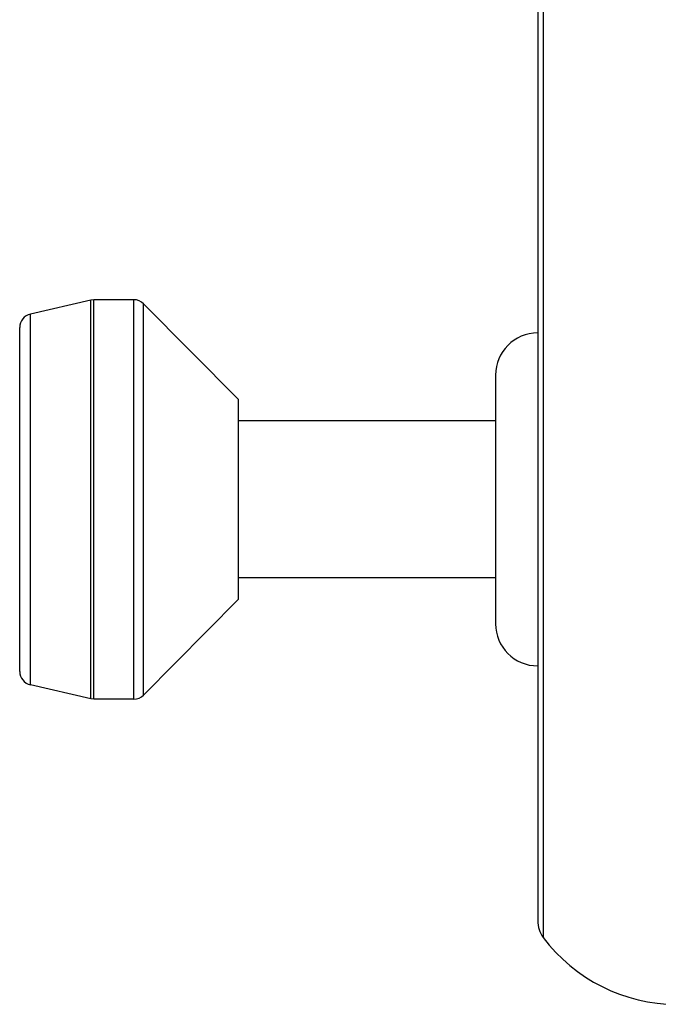
# Model space of a CAD drawing. Units: inches. Extents: x 0 to 11, y 0 to 8.5.
# Drawn here: x 4.7 to 5.1, y 2.5 to 3.1 of the extents above; entities that cross this region are included whole.
import ezdxf

# ---------------------------------------------------------------- set-up
doc = ezdxf.new("R2010")
doc.units = ezdxf.units.IN
doc.header["$LTSCALE"] = 0.605
doc.header["$MEASUREMENT"] = 0
doc.layers.add('ALL_ASSEMBLY_MEMBERS', color=7, linetype='CONTINUOUS')

msp = doc.modelspace()

# ---------------------------------------------------------------- linework, layer by layer
at = {"layer": 'ALL_ASSEMBLY_MEMBERS', "color": 9, "linetype": 'CONTINUOUS'}
for p, q in [((4.9869001151, 4.157795241), (4.9869001151, 2.5768664693)), ((4.7320215651, 2.7112807293), (4.7320215651, 2.935880981)), ((4.7337703074, 2.7110808552), (4.7337703074, 2.9360808552)), ((4.7562703074, 2.7110808552), (4.7562703074, 2.9360808552)), ((4.7617737972, 2.7133742903), (4.7617737972, 2.9337874201)), ((4.6980215651, 2.7191557293), (4.6980215651, 2.928005981))]:
    msp.add_line(p, q, dxfattribs=at)
at = {"layer": 'ALL_ASSEMBLY_MEMBERS', "color": 7, "linetype": 'CONTINUOUS'}
for p, q in [((4.9837703074, 4.1483722242), (4.9837703074, 2.5862894861)), ((4.7320215651, 2.935880981), (4.6980215651, 2.928005981)), ((4.7337703074, 2.9360808552), (4.7320215651, 2.935880981)), ((4.7562703074, 2.9360808552), (4.7337703074, 2.9360808552)), ((4.8152703074, 2.8798308552), (4.7617737972, 2.9337874201)), ((4.6920203074, 2.7267058552), (4.6920203074, 2.9204554395)), ((4.9600203074, 2.8935808552), (4.9600203074, 2.7535808552)), ((4.8152703074, 2.7673308552), (4.8152703074, 2.8798308552)), ((4.9600203074, 2.8678308552), (4.8152703074, 2.8678308552)), ((4.9600203074, 2.7793308552), (4.8152703074, 2.7793308552)), ((4.8152703074, 2.7673308552), (4.7617737972, 2.7133742903)), ((4.7320215651, 2.7112807293), (4.6980215651, 2.7191557293)), ((4.7337703074, 2.7110808552), (4.7320215651, 2.7112807293)), ((4.7562703074, 2.7110808552), (4.7337703074, 2.7110808552))]:
    msp.add_line(p, q, dxfattribs=at)
for centre, radius, start, end in [((4.7562703074, 2.9283308552), 0.00775, 44.7546926505, 90), ((4.6997703074, 2.9204558552), 0.00775, 103.0407610339, 180), ((4.9837703074, 2.8935808552), 0.02375, 90, 180), ((4.9837703074, 2.7535808552), 0.02375, 180, 270), ((4.6997703074, 2.7267058552), 0.00775, 180, 256.9592389661), ((4.7562703074, 2.7188308552), 0.00775, 270, 315.2453073495), ((4.9995203074, 2.5862894861), 0.01575, 180, 216.7472957763), ((5.0620203074, 2.6329558552), 0.09375, 216.7472957769, 270)]:
    msp.add_arc(centre, radius, start, end, dxfattribs=at)

doc.saveas('drawing.dxf')
